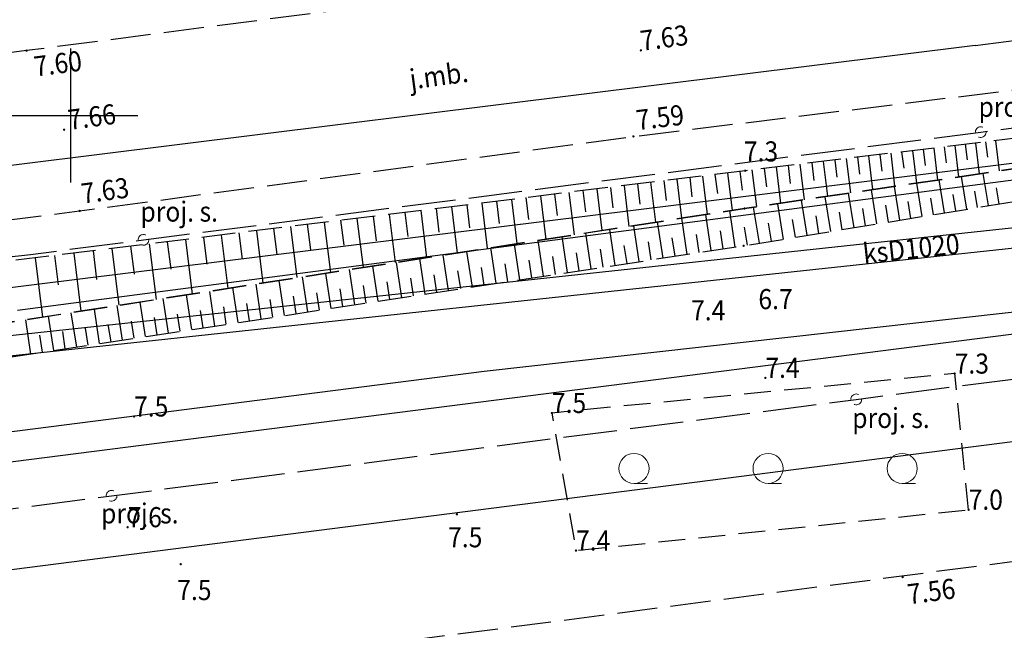
# Model space of a CAD drawing. Extents: x 5532431 to 5542051, y 5999490 to 6007138.
# Drawn here: x 5534298 to 5534335, y 6003431 to 6003454 of the extents above; entities that cross this region are included whole.
import ezdxf
from ezdxf.enums import TextEntityAlignment as Align

# ---------------------------------------------------------------- set-up
doc = ezdxf.new("R2010")
doc.units = 0
doc.header["$MEASUREMENT"] = 0
for name, pattern in [('1.5_0.5', [2, 1.5, -0.5]), ('219-500', [0, 0]), ('mz1.0_0.5', [1.5, 1, -0.5]), ('mz1.25_0.5', [1.75, 1.25, -0.5]), ('mz2.0_0.5', [2.5, 2, -0.5])]:
    doc.linetypes.add(name, pattern=pattern)
doc.layers.get('0').update_dxf_attribs({"color": 2, "linetype": 'CONTINUOUS', "lineweight": 5})
for name, color, linetype in [('000 Inne (niezydentyfikowane)', 7, 'CONTINUOUS'), ('219-Linia granicy', 7, 'CONTINUOUS'), ('jezdnia (powierzchnia)', 7, 'CONTINUOUS'), ('przewód elektroenergetyczny (linia)', 7, 'CONTINUOUS'), ('przewód elektroenergetyczny - projektowany lub w budowie (linia) - ob. projektowany', 7, 'CONTINUOUS'), ('przewód kanalizacyjny (linia)', 7, 'CONTINUOUS'), ('przewód kanalizacyjny (linia)-Atr1', 7, 'CONTINUOUS'), ('przewód telekomunikacyjny (linia)', 7, 'CONTINUOUS'), ('punkt wysokościowy naturalny', 7, 'CONTINUOUS'), ('punkt wysokościowy naturalny-Atr2', 7, 'CONTINUOUS'), ('punkt wysokościowy sztuczny', 7, 'CONTINUOUS'), ('punkt wysokościowy sztuczny-Atr2', 7, 'CONTINUOUS'), ('skarpa nieumocniona (powierzchnia)', 7, 'CONTINUOUS'), ('słup lub maszt - projektowany lub w budowie (punkt) - ob. projektowany', 7, 'CONTINUOUS'), ('słup lub maszt - projektowany lub w budowie (punkt) - ob. projektowany-Atr17', 7, 'CONTINUOUS'), ('Wstawianie ramki sekcyjnej z opisem', 7, 'CONTINUOUS'), ('zakrzewienie (powierzchnia)', 7, 'CONTINUOUS'), ('zakrzewienie (powierzchnia) - symbol', 7, 'CONTINUOUS')]:
    doc.layers.add(name, color=color, linetype=linetype)
doc.layers.add('jezdnia (powierzchnia)-Atr17', color=7, linetype='CONTINUOUS', lineweight=40)
doc.styles.get("Standard").update_dxf_attribs({"font": 'arial.ttf', "width": 0.75})

# ---------------------------------------------------------------- blocks, each defined once
blk = doc.blocks.new('PW02')
at = {"linetype": 'Continuous', "lineweight": 13}
h = blk.add_hatch(color=0, dxfattribs=at)
edge = h.paths.add_edge_path()
edge.add_arc((0, 0), 0.045, 0, 360)
blk = doc.blocks.new('PW01')
at = {"linetype": 'Continuous', "lineweight": 13}
h = blk.add_hatch(color=0, dxfattribs=at)
edge = h.paths.add_edge_path()
edge.add_arc((0, 0), 0.045, 0, 360)
blk = doc.blocks.new('TL04')
at = {"color": 0, "linetype": 'Continuous', "lineweight": 13}
blk.add_line((0.398, -0.164), (0.898, -0.164), dxfattribs=at)
blk.add_circle((0.398, 0.398), 0.562, dxfattribs=at)
blk = doc.blocks.new('US01P')
at = {"color": 0, "linetype": 'Continuous', "lineweight": 13}
for points in [[(0.082, 0.181), (0.072, 0.186), (0.034, 0.197), (-0.006, 0.2), (-0.046, 0.194), (-0.084, 0.182), (-0.118, 0.161), (-0.148, 0.135), (-0.172, 0.103), (-0.189, 0.066), (-0.198, 0.028), (-0.2, -0.001)], [(-0.082, -0.182), (-0.061, -0.191), (-0.022, -0.199), (0.018, -0.199), (0.057, -0.192), (0.094, -0.177), (0.127, -0.155), (0.155, -0.126), (0.177, -0.093), (0.192, -0.056), (0.199, -0.016), (0.2, 0)]]:
    blk.add_lwpolyline(points, dxfattribs=at)
blk = doc.blocks.new('RAMKA500K')
at = {"color": 0}
for p, q in [((300, 197.5), (300, 202.5)), ((297.5, 200), (302.5, 200))]:
    blk.add_line(p, q, dxfattribs=at)

msp = doc.modelspace()

# ---------------------------------------------------------------- linework, layer by layer
at = {"layer": '000 Inne (niezydentyfikowane)', "color": 7, "linetype": 'Continuous', "flags": 128}
for points in [[(5534332.57, 6003448.83), (5534332.64, 6003448.24)], [(5534332.96, 6003448.88), (5534333.1, 6003447.71)], [(5534333.35, 6003448.93), (5534333.42, 6003448.35)], [(5534333.73, 6003448.97), (5534333.87, 6003447.82)], [(5534334.11, 6003449.02), (5534334.18, 6003448.45)], [(5534334.48, 6003449.06), (5534334.62, 6003447.93)], [(5534329.75, 6003448.49), (5534329.9, 6003447.24)], [(5534330.17, 6003448.54), (5534330.24, 6003447.92)], [(5534330.58, 6003448.59), (5534330.72, 6003447.36)], [(5534330.98, 6003448.64), (5534331.06, 6003448.03)], [(5534331.39, 6003448.69), (5534331.53, 6003447.48)], [(5534331.79, 6003448.74), (5534331.86, 6003448.14)], [(5534332.18, 6003448.78), (5534332.32, 6003447.59)], [(5534326.75, 6003448.13), (5534326.83, 6003447.46)], [(5534327.19, 6003448.19), (5534327.35, 6003446.86)], [(5534327.63, 6003448.24), (5534327.71, 6003447.58)], [(5534328.06, 6003448.29), (5534328.22, 6003446.99)], [(5534328.49, 6003448.34), (5534328.57, 6003447.7)], [(5534328.91, 6003448.39), (5534329.07, 6003447.11)], [(5534329.33, 6003448.44), (5534329.41, 6003447.81)], [(5534323.55, 6003447.74), (5534323.73, 6003446.31)], [(5534324.02, 6003447.8), (5534324.11, 6003447.09)], [(5534324.49, 6003447.86), (5534324.66, 6003446.46)], [(5534324.95, 6003447.91), (5534325.03, 6003447.22)], [(5534325.4, 6003447.97), (5534325.57, 6003446.6)], [(5534325.86, 6003448.02), (5534325.94, 6003447.34)], [(5534326.3, 6003448.08), (5534326.47, 6003446.73)], [(5534333.41, 6003446.5), (5534333.21, 6003447.72)], [(5534334.22, 6003446.64), (5534334.02, 6003447.84)], [(5534320.63, 6003447.38), (5534320.81, 6003445.86)], [(5534321.13, 6003447.45), (5534321.22, 6003446.69)], [(5534321.62, 6003447.51), (5534321.8, 6003446.02)], [(5534322.11, 6003447.57), (5534322.2, 6003446.83)], [(5534322.6, 6003447.63), (5534322.77, 6003446.17)], [(5534323.08, 6003447.69), (5534323.16, 6003446.96)], [(5534331.75, 6003446.23), (5534331.55, 6003447.48)], [(5534332.58, 6003446.37), (5534332.38, 6003447.6)], [(5534317.51, 6003447), (5534317.71, 6003445.38)], [(5534318.04, 6003447.07), (5534318.14, 6003446.27)], [(5534318.57, 6003447.13), (5534318.77, 6003445.55)], [(5534319.09, 6003447.2), (5534319.19, 6003446.41)], [(5534319.61, 6003447.26), (5534319.8, 6003445.71)], [(5534320.12, 6003447.32), (5534320.21, 6003446.55)], [(5534329.21, 6003445.81), (5534329, 6003447.1)], [(5534330.06, 6003445.96), (5534329.86, 6003447.23)], [(5534330.91, 6003446.09), (5534330.71, 6003447.35)], [(5534333, 6003446.44), (5534332.9, 6003447.05)], [(5534333.81, 6003446.57), (5534333.71, 6003447.18)], [(5534334.62, 6003446.7), (5534334.52, 6003447.3)], [(5534314.77, 6003446.67), (5534314.87, 6003445.81)], [(5534315.33, 6003446.73), (5534315.53, 6003445.05)], [(5534315.88, 6003446.8), (5534315.98, 6003445.97)], [(5534316.43, 6003446.87), (5534316.63, 6003445.22)], [(5534316.97, 6003446.94), (5534317.07, 6003446.12)], [(5534326.58, 6003445.38), (5534326.36, 6003446.71)], [(5534327.46, 6003445.53), (5534327.25, 6003446.84)], [(5534328.34, 6003445.67), (5534328.13, 6003446.97)], [(5534330.49, 6003446.02), (5534330.39, 6003446.66)], [(5534331.33, 6003446.16), (5534331.23, 6003446.79)], [(5534332.17, 6003446.3), (5534332.07, 6003446.92)], [(5534311.87, 6003446.31), (5534312.09, 6003444.51)], [(5534312.46, 6003446.38), (5534312.57, 6003445.49)], [(5534313.05, 6003446.45), (5534313.26, 6003444.69)], [(5534313.63, 6003446.53), (5534313.73, 6003445.65)], [(5534314.2, 6003446.6), (5534314.41, 6003444.87)], [(5534323.88, 6003444.96), (5534323.68, 6003446.31)], [(5534324.78, 6003445.09), (5534324.58, 6003446.45)], [(5534325.68, 6003445.24), (5534325.46, 6003446.58)], [(5534327.9, 6003445.6), (5534327.8, 6003446.26)], [(5534328.77, 6003445.74), (5534328.67, 6003446.39)], [(5534329.64, 6003445.89), (5534329.53, 6003446.53)], [(5534308.82, 6003445.94), (5534308.94, 6003444.99)], [(5534309.45, 6003446.01), (5534309.68, 6003444.14)], [(5534310.06, 6003446.09), (5534310.18, 6003445.16)], [(5534310.67, 6003446.16), (5534310.9, 6003444.33)], [(5534311.27, 6003446.24), (5534311.39, 6003445.33)], [(5534321.19, 6003444.55), (5534320.99, 6003445.89)], [(5534322.09, 6003444.68), (5534321.88, 6003446.03)], [(5534322.99, 6003444.82), (5534322.78, 6003446.17)], [(5534326.13, 6003445.31), (5534326.02, 6003445.98)], [(5534327.02, 6003445.46), (5534326.91, 6003446.12)], [(5534305.61, 6003445.54), (5534305.86, 6003443.55)], [(5534306.27, 6003445.62), (5534306.39, 6003444.64)], [(5534306.92, 6003445.7), (5534307.16, 6003443.75)], [(5534307.56, 6003445.78), (5534307.68, 6003444.81)], [(5534308.19, 6003445.86), (5534308.43, 6003443.95)], [(5534319.41, 6003444.28), (5534319.21, 6003445.61)], [(5534320.3, 6003444.41), (5534320.1, 6003445.75)], [(5534323.43, 6003444.89), (5534323.33, 6003445.56)], [(5534324.33, 6003445.03), (5534324.23, 6003445.7)], [(5534325.23, 6003445.16), (5534325.12, 6003445.84)], [(5534302.92, 6003445.21), (5534303.18, 6003443.13)], [(5534303.6, 6003445.29), (5534303.73, 6003444.27)], [(5534304.28, 6003445.38), (5534304.53, 6003443.34)], [(5534304.95, 6003445.46), (5534305.07, 6003444.45)], [(5534316.74, 6003443.87), (5534316.54, 6003445.2)], [(5534317.63, 6003444.01), (5534317.43, 6003445.34)], [(5534318.52, 6003444.14), (5534318.32, 6003445.48)], [(5534320.75, 6003444.48), (5534320.64, 6003445.15)], [(5534321.64, 6003444.62), (5534321.54, 6003445.29)], [(5534322.54, 6003444.75), (5534322.43, 6003445.43)], [(5534300.11, 6003444.87), (5534300.38, 6003442.7)], [(5534300.83, 6003444.95), (5534300.96, 6003443.88)], [(5534301.53, 6003445.04), (5534301.79, 6003442.92)], [(5534302.23, 6003445.13), (5534302.36, 6003444.08)], [(5534314.09, 6003443.47), (5534313.89, 6003444.79)], [(5534314.98, 6003443.6), (5534314.77, 6003444.93)], [(5534315.86, 6003443.74), (5534315.66, 6003445.06)], [(5534318.96, 6003444.21), (5534318.86, 6003444.88)], [(5534319.85, 6003444.34), (5534319.75, 6003445.01)], [(5534298.67, 6003444.69), (5534298.94, 6003442.48)], [(5534299.39, 6003444.78), (5534299.53, 6003443.68)], [(5534312.34, 6003443.2), (5534312.14, 6003444.52)], [(5534313.21, 6003443.34), (5534313.01, 6003444.66)], [(5534316.3, 6003443.8), (5534316.2, 6003444.47)], [(5534317.19, 6003443.94), (5534317.09, 6003444.6)], [(5534318.07, 6003444.07), (5534317.97, 6003444.74)], [(5534309.71, 6003442.8), (5534309.51, 6003444.11)], [(5534310.59, 6003442.94), (5534310.39, 6003444.25)], [(5534311.46, 6003443.07), (5534311.26, 6003444.38)], [(5534313.65, 6003443.4), (5534313.55, 6003444.06)], [(5534314.54, 6003443.54), (5534314.43, 6003444.2)], [(5534315.42, 6003443.67), (5534315.32, 6003444.33)], [(5534307.1, 6003442.41), (5534306.91, 6003443.71)], [(5534307.97, 6003442.54), (5534307.77, 6003443.84)], [(5534308.84, 6003442.67), (5534308.64, 6003443.98)], [(5534311.9, 6003443.14), (5534311.8, 6003443.79)], [(5534312.78, 6003443.27), (5534312.68, 6003443.93)], [(5534305.37, 6003442.14), (5534305.18, 6003443.44)], [(5534306.24, 6003442.28), (5534306.04, 6003443.58)], [(5534309.28, 6003442.74), (5534309.18, 6003443.39)], [(5534310.15, 6003442.87), (5534310.05, 6003443.53)], [(5534311.02, 6003443), (5534310.92, 6003443.66)], [(5534302.79, 6003441.75), (5534302.59, 6003443.04)], [(5534303.65, 6003441.88), (5534303.45, 6003443.17)], [(5534304.51, 6003442.01), (5534304.31, 6003443.31)], [(5534306.67, 6003442.34), (5534306.57, 6003442.99)], [(5534307.54, 6003442.47), (5534307.44, 6003443.13)], [(5534308.41, 6003442.61), (5534308.31, 6003443.26)], [(5534300.22, 6003441.36), (5534300.02, 6003442.64)], [(5534301.07, 6003441.49), (5534300.88, 6003442.78)], [(5534301.93, 6003441.62), (5534301.73, 6003442.91)], [(5534304.08, 6003441.95), (5534303.98, 6003442.59)], [(5534304.94, 6003442.08), (5534304.84, 6003442.73)], [(5534305.8, 6003442.21), (5534305.71, 6003442.86)], [(5534298.51, 6003441.1), (5534298.32, 6003442.38)], [(5534299.37, 6003441.23), (5534299.17, 6003442.51)], [(5534302.36, 6003441.69), (5534302.26, 6003442.33)], [(5534303.22, 6003441.82), (5534303.12, 6003442.46)], [(5534299.79, 6003441.3), (5534299.7, 6003441.94)], [(5534300.65, 6003441.43), (5534300.55, 6003442.07)], [(5534301.5, 6003441.56), (5534301.4, 6003442.2)], [(5534298.94, 6003441.17), (5534298.84, 6003441.81)]]:
    msp.add_lwpolyline(points, dxfattribs=at)
at = {"layer": '219-Linia granicy', "color": 7, "linetype": '219-500', "flags": 128}
for points in [[(5534632.36, 6003485.13), (5534248.44, 6003437.45)], [(5534347.07, 6003439.36), (5534265.41, 6003428.91)]]:
    msp.add_lwpolyline(points, dxfattribs=at)
at = {"layer": 'jezdnia (powierzchnia)', "color": 7, "linetype": '1.5_0.5', "flags": 128}
for points in [[(5534943.5, 6003528.77), (5534945.35, 6003529), (5534972.9, 6003532.59), (5534973.18, 6003532.62), (5534978.3, 6003533.33), (5534978.88, 6003533.4), (5534985.46, 6003534.31), (5534994.72, 6003535.33), (5534995.76, 6003535.46), (5535006.4, 6003536.77), (5535007.59, 6003536.93), (5535035, 6003540.13), (5535036.03, 6003540.23), (5535041.26, 6003540.93), (5535041.89, 6003541.01), (5535045.94, 6003541.62), (5535068.3, 6003544.45), (5535074.35, 6003545.19), (5535077.57, 6003545.59), (5535082.06, 6003546.01), (5535102.36, 6003548.49), (5535119.17, 6003550.56), (5535119.32, 6003550.59), (5535125.6, 6003551.44), (5535132.86, 6003552.42), (5535156.16, 6003555.3), (5535162.51, 6003556.03), (5535164.38, 6003555.22), (5535164.93, 6003555.29), (5535176.81, 6003556.86), (5535177.6, 6003557.24), (5535179.63, 6003558.24), (5535198.18, 6003560.6), (5535218.93, 6003563.07), (5535240.93, 6003565.76), (5535262.27, 6003568.4), (5535283.14, 6003570.95), (5535303.18, 6003573.52), (5535312.64, 6003574.73), (5535326.94, 6003576.33), (5535337.98, 6003577.65), (5535338.37, 6003577.86), (5535358.19, 6003580.36), (5535376.72, 6003582.72), (5535398.9, 6003585.8), (5535412.5, 6003587), (5535412.58, 6003587.02), (5535418.44, 6003594.25), (5535418.23, 6003594.22), (5535398.53, 6003592.02), (5535385.66, 6003590.53), (5535370.46, 6003588.45), (5535357.31, 6003586.47), (5535337.2, 6003584.5), (5535328.75, 6003583.37), (5535327.13, 6003583.23), (5535325.24, 6003583.03), (5535323.81, 6003583.11), (5535322.76, 6003583.29), (5535321.19, 6003583.8), (5535319.92, 6003584.39), (5535313.85, 6003583.49), (5535307, 6003582.45), (5535303.6, 6003580.16), (5535301.2, 6003579.42), (5535280.64, 6003576.77), (5535261, 6003574.42), (5535240.27, 6003571.8), (5535218.84, 6003569.17), (5535196.81, 6003566.48), (5535175.57, 6003563.72), (5535154.6, 6003561.34), (5535144.26, 6003560.03), (5535141.06, 6003559.63), (5535131.9, 6003558.47), (5535111.64, 6003556.01), (5535091.76, 6003553.64), (5535076.61, 6003551.78), (5535073.2, 6003551.36), (5535072.49, 6003551.27), (5535064.09, 6003550.31), (5535055.22, 6003549.3), (5535045.92, 6003548.24), (5535023.83, 6003545.54), (5535009.48, 6003543.78), (5535006.11, 6003543.36), (5534997.23, 6003542.2), (5534986.29, 6003540.78), (5534985.98, 6003540.71), (5534984.02, 6003540.29), (5534963.33, 6003537.59), (5534943.31, 6003535.08), (5534942.19, 6003534.94), (5534939.2, 6003534.62), (5534933.26, 6003533.99), (5534931.62, 6003533.82), (5534917.85, 6003532.12), (5534916.67, 6003531.7), (5534895.92, 6003529.01), (5534876.5, 6003526.51), (5534856.56, 6003524.02), (5534838, 6003521.76), (5534837.07, 6003521.88), (5534836.38, 6003521.87), (5534828.89, 6003520.86), (5534828.1, 6003520.51), (5534818.54, 6003519.24), (5534797.13, 6003516.5), (5534795.9, 6003516.48), (5534795.44, 6003516.47), (5534780.31, 6003514.54), (5534779.47, 6003514.28), (5534777.28, 6003514.01), (5534757.27, 6003511.56), (5534736.66, 6003508.86), (5534715.91, 6003506.25), (5534695.31, 6003503.61), (5534675.67, 6003501.11), (5534656.17, 6003498.6), (5534649.87, 6003497.83), (5534649.32, 6003497.9), (5534648.94, 6003497.94), (5534634.02, 6003496.04), (5534633.25, 6003495.74), (5534613.11, 6003493.12), (5534592.67, 6003490.53), (5534571.32, 6003487.88), (5534550.47, 6003485.21), (5534528.34, 6003482.38), (5534504.45, 6003479.23), (5534484.01, 6003476.48), (5534462.86, 6003473.86), (5534441.04, 6003471.06), (5534420.28, 6003468.36), (5534398.65, 6003465.55), (5534375.4, 6003462.52), (5534352.7, 6003459.55), (5534341.94, 6003458.14), (5534320.4, 6003455.29), (5534298.35, 6003452.42), (5534277.99, 6003449.94), (5534267.44, 6003449.2), (5534257.36, 6003449.52), (5534248.18, 6003451.36), (5534238.52, 6003455.04), (5534230.77, 6003459.33), (5534226.58, 6003461.88), (5534222.92, 6003455.96), (5534224.07, 6003454.76), (5534224.62, 6003454.18), (5534232.39, 6003449.51), (5534239.57, 6003446.56), (5534241.32, 6003446.59), (5534247.12, 6003445), (5534257.15, 6003443.02), (5534267.51, 6003442.64), (5534279.08, 6003443.72), (5534300.33, 6003446.44), (5534320.98, 6003449.22), (5534342.65, 6003451.87), (5534345.36, 6003451.37), (5534347.56, 6003451.67), (5534361.06, 6003453.42), (5534363.91, 6003453.7), (5534364.94, 6003453.93), (5534367.86, 6003455.32), (5534376.24, 6003456.42), (5534399.49, 6003459.49), (5534422.03, 6003462.36), (5534441.73, 6003464.94), (5534463.51, 6003467.74), (5534485.24, 6003470.53), (5534505.92, 6003473.31), (5534529.12, 6003476.23), (5534551.43, 6003479.08), (5534572.63, 6003481.82), (5534594.31, 6003484.52), (5534615.45, 6003487.22), (5534635.26, 6003489.73), (5534657.71, 6003492.54), (5534677.98, 6003495.1), (5534678.71, 6003495.19), (5534687.97, 6003496.38), (5534697.18, 6003497.58), (5534716.67, 6003500.12), (5534736.75, 6003502.69), (5534757.84, 6003505.37), (5534781.42, 6003508.29), (5534796.81, 6003510.27), (5534819.56, 6003513.14), (5534838.41, 6003515.4), (5534840.09, 6003515.15), (5534841.05, 6003514.75), (5534842.74, 6003514.96), (5534853.08, 6003516.25), (5534853.65, 6003516.32), (5534855.02, 6003517.14), (5534856.52, 6003517.74), (5534880.72, 6003521.07), (5534884.04, 6003521.48), (5534887.84, 6003521.91), (5534891.13, 6003522.3), (5534897.26, 6003522.93), (5534917.95, 6003525.58), (5534925.96, 6003526.68), (5534929.76, 6003526.98), (5534938.41, 6003528.15), (5534940.16, 6003528.36)], [(5534298.4, 6003422.44), (5534323.79, 6003425.75), (5534348.09, 6003428.89), (5534348.47, 6003428.64), (5534348.89, 6003428.2), (5534349.28, 6003427.82), (5534349.67, 6003427.35), (5534350.28, 6003426.59), (5534350.5, 6003426.08), (5534350.63, 6003425.66), (5534350.8, 6003424.56), (5534351.05, 6003422.79), (5534351.38, 6003420.73), (5534353.61, 6003406.91), (5534357.54, 6003382.56), (5534364.3, 6003379.17), (5534359.74, 6003407.57), (5534357.53, 6003421.33), (5534357.28, 6003424.63), (5534356.35, 6003432.63), (5534355.81, 6003436.13), (5534355.64, 6003437.66), (5534355.6, 6003438.71), (5534355.45, 6003439.58), (5534355.3, 6003440.55), (5534355.28, 6003441.06), (5534355.37, 6003441.48), (5534355.46, 6003442.09), (5534355.71, 6003442.91), (5534348.01, 6003442.79), (5534347.69, 6003441.89), (5534347.39, 6003441.2), (5534346.91, 6003440.36), (5534346.34, 6003439.59), (5534345.58, 6003438.75), (5534344.9, 6003438.04), (5534344.16, 6003437.45), (5534343.37, 6003436.69), (5534342.68, 6003436.11), (5534341.76, 6003435.49), (5534341.02, 6003435.01), (5534340.58, 6003434.72), (5534340, 6003434.34), (5534339.38, 6003433.91), (5534284.35, 6003426.71), (5534285.01, 6003420.77), (5534293.61, 6003421.87)]]:
    msp.add_lwpolyline(points, close=True, dxfattribs=at)
at = {"layer": 'przewód elektroenergetyczny (linia)', "color": 1, "linetype": 'Continuous', "flags": 128}
msp.add_lwpolyline([(5534244.49, 6003439.81), (5534248.12, 6003439.79), (5534258.77, 6003438.94), (5534260.63, 6003436.41), (5534273.57, 6003436.97), (5534277.78, 6003435), (5534285.19, 6003435.47), (5534369.54, 6003446.24), (5534442.59, 6003455.47), (5534524.77, 6003465.92), (5534599.59, 6003475.35), (5534675.61, 6003485.7), (5534682.23, 6003486), (5534686.43, 6003488.06), (5534779.75, 6003499.95), (5534805.17, 6003503.71), (5534843.72, 6003507.51), (5534844.72, 6003506.12), (5534856.76, 6003507.45), (5534858.23, 6003507.1), (5534914.47, 6003514.84)], dxfattribs=at)
at = {"layer": 'przewód elektroenergetyczny - projektowany lub w budowie (linia) - ob. projektowany', "color": 1, "linetype": 'mz2.0_0.5', "flags": 128}
for points in [[(5534273.74, 6003432.3), (5534273.99, 6003432.32), (5534274.24, 6003432.34), (5534274.48, 6003432.37), (5534274.73, 6003432.39), (5534274.98, 6003432.41), (5534275.22, 6003432.44), (5534275.47, 6003432.46), (5534275.72, 6003432.49), (5534275.96, 6003432.52), (5534276.21, 6003432.54), (5534276.45, 6003432.57), (5534276.7, 6003432.6), (5534276.95, 6003432.63), (5534277.19, 6003432.66), (5534277.44, 6003432.69), (5534277.68, 6003432.72), (5534301.52, 6003435.81), (5534329.29, 6003439.41), (5534357.06, 6003443.01), (5534362.57, 6003443.72), (5534384.83, 6003446.56), (5534408.72, 6003449.62), (5534412.71, 6003449.37), (5534440.46, 6003453.08), (5534443.01, 6003454), (5534468.15, 6003457.21), (5534495.93, 6003460.76), (5534523.7, 6003464.3), (5534551.48, 6003467.85), (5534579.25, 6003471.4), (5534607.02, 6003474.95), (5534634.8, 6003478.5), (5534662.57, 6003482.05), (5534681.86, 6003483.88), (5534690.35, 6003485.59), (5534718.14, 6003489), (5534743.61, 6003492.15), (5534745.35, 6003491.5), (5534760.84, 6003494.24), (5534794.96, 6003498.43), (5534845.96, 6003504.66), (5534859.1, 6003506.25), (5534859.02, 6003505.52)], [(5534245.53, 6003444.68), (5534248.23, 6003443.71), (5534260.97, 6003441.43), (5534272.82, 6003441.85), (5534273.59, 6003441.86), (5534298.5, 6003444.82), (5534302.71, 6003445.36), (5534333.93, 6003449.38), (5534363.92, 6003453.25), (5534388.82, 6003456.45), (5534414.23, 6003459.73), (5534439.52, 6003462.98), (5534452.17, 6003464.62), (5534467.29, 6003466.57), (5534495.05, 6003470.16), (5534522.82, 6003473.75), (5534529.02, 6003474.56), (5534550.6, 6003477.27), (5534578.38, 6003480.77), (5534606.16, 6003484.26), (5534633.94, 6003487.76), (5534636.01, 6003488.02), (5534661.71, 6003491.38), (5534676.18, 6003494.22), (5534689.47, 6003495.02), (5534717.23, 6003498.66), (5534718.14, 6003489)]]:
    msp.add_lwpolyline(points, dxfattribs=at)
at = {"layer": 'przewód kanalizacyjny (linia)', "color": 34, "linetype": 'CONTINUOUS'}
for p, q in [((5534311.4, 6003443.263), (5534336.78, 6003445.993)), ((5534311.48, 6003442.517), (5534336.86, 6003445.247)), ((5534292.409, 6003441.213), (5534311.4, 6003443.263)), ((5534292.491, 6003440.467), (5534311.48, 6003442.517))]:
    msp.add_line(p, q, dxfattribs=at)
at = {"layer": 'przewód kanalizacyjny (linia)', "color": 34, "linetype": 'Continuous', "flags": 128}
for points in [[(5534333.72, 6003452.61), (5534380.94, 6003458.66), (5534440.74, 6003466.15), (5534448.39, 6003466.94), (5534463.44, 6003468.9), (5534484.01, 6003471.58), (5534508.45, 6003474.75), (5534518.53, 6003476.07), (5534543.05, 6003479.25), (5534555.66, 6003480.88), (5534587.98, 6003485.09), (5534602.5, 6003486.91), (5534613.91, 6003488.4), (5534645.01, 6003492.29), (5534656.24, 6003493.7), (5534682.07, 6003496.93), (5534696.46, 6003498.72), (5534726.29, 6003502.51), (5534750.1, 6003505.46), (5534773.54, 6003508.48), (5534809.07, 6003512.92), (5534831.59, 6003515.66), (5534852.57, 6003518.32), (5534879.76, 6003522.05)], [(5534333.72, 6003452.61), (5534289.17, 6003447.07), (5534242.14, 6003441.21)]]:
    msp.add_lwpolyline(points, dxfattribs=at)
at = {"layer": 'przewód telekomunikacyjny (linia)', "color": 30, "linetype": 'Continuous', "flags": 128}
for points in [[(5534547.67, 6003475.04), (5534526.94, 6003472.1), (5534517.62, 6003470.95), (5534495.76, 6003467.22), (5534483.96, 6003465.79), (5534483.27, 6003465.86), (5534481.47, 6003466.54), (5534480.62, 6003466.68), (5534455.41, 6003463.66), (5534454.11, 6003462.83), (5534453.53, 6003462.47), (5534425.41, 6003458.36), (5534414.39, 6003456.87), (5534364.26, 6003450.68), (5534363.64, 6003450.71), (5534363.09, 6003450.5), (5534345.49, 6003448.94), (5534298.01, 6003442.73)], [(5534279.02, 6003435.81), (5534315.41, 6003440.46), (5534347.72, 6003444.08), (5534360.51, 6003446.17), (5534391.63, 6003451.14), (5534415.02, 6003453.93), (5534442.19, 6003457.21), (5534474.16, 6003461.34), (5534504.15, 6003465.46), (5534541.1, 6003470.59)]]:
    msp.add_lwpolyline(points, dxfattribs=at)
at = {"layer": 'skarpa nieumocniona (powierzchnia)', "color": 7, "linetype": 'mz1.25_0.5', "flags": 128}
for points in [[(5534248.59, 6003442.91), (5534249.68, 6003441.44), (5534263.51, 6003439.85), (5534270.64, 6003439.96), (5534293.93, 6003441.7), (5534325.12, 6003446.53), (5534345.3, 6003449.51), (5534345.04, 6003450.33), (5534325.15, 6003447.94), (5534293.79, 6003444.09), (5534270.66, 6003441.62), (5534263.51, 6003441.89)], [(5534345.41, 6003448.47), (5534345.3, 6003449.51), (5534325.12, 6003446.53), (5534293.93, 6003441.7), (5534270.64, 6003439.96), (5534263.51, 6003439.85), (5534249.68, 6003441.44), (5534248.18, 6003440.91), (5534263.3, 6003438.49), (5534270.17, 6003438.59), (5534294.02, 6003440.42), (5534325.09, 6003445.14)]]:
    msp.add_lwpolyline(points, close=True, dxfattribs=at)
at = {"layer": 'zakrzewienie (powierzchnia)', "color": 7, "linetype": 'mz1.0_0.5', "flags": 128}
msp.add_lwpolyline([(5534333.48, 6003435.29), (5534332.96, 6003440.37), (5534317.94, 6003438.9), (5534318.84, 6003433.77)], close=True, dxfattribs=at)

# ---------------------------------------------------------------- block references
at = {"layer": 'punkt wysokościowy naturalny', "color": 7, "linetype": 'Continuous'}
for p in [(5534325.15, 6003447.94), (5534325.12, 6003446.53), (5534325.09, 6003445.14), (5534332.96, 6003440.37), (5534325.9, 6003440.21), (5534325.9, 6003440.21), (5534317.94, 6003438.9), (5534302.36, 6003438.77), (5534333.48, 6003435.29), (5534314.4, 6003435.12), (5534302.12, 6003434.64), (5534318.84, 6003433.77), (5534304.1, 6003433.26)]:
    msp.add_blockref('PW01', p, dxfattribs=at)
at = {"layer": 'punkt wysokościowy sztuczny', "color": 7, "linetype": 'Continuous'}
for p in [(5534298.35, 6003452.42), (5534321.26, 6003452.43), (5534299.75, 6003449.47), (5534320.98, 6003449.22), (5534300.33, 6003446.44), (5534331.02, 6003432.78)]:
    msp.add_blockref('PW02', p, dxfattribs=at)
at = {"layer": 'słup lub maszt - projektowany lub w budowie (punkt) - ob. projektowany', "color": 7, "linetype": 'Continuous'}
for p in [(5534333.93, 6003449.38), (5534302.71, 6003445.36), (5534329.29, 6003439.41), (5534301.52, 6003435.81)]:
    msp.add_blockref('US01P', p, dxfattribs=at)
at = {"layer": 'Wstawianie ramki sekcyjnej z opisem', "color": 7, "linetype": 'Continuous'}
msp.add_blockref('RAMKA500K', (5534000, 6003250), dxfattribs=at)
msp.add_blockref('RAMKA500K', (5534000, 6003250), dxfattribs=at)
at = {"layer": 'zakrzewienie (powierzchnia) - symbol', "color": 7, "linetype": 'Continuous'}
for p in [(5534320.604, 6003436.434), (5534325.604, 6003436.434), (5534330.604, 6003436.434)]:
    msp.add_blockref('TL04', p, dxfattribs=at)

# ---------------------------------------------------------------- texts
at = {"layer": 'jezdnia (powierzchnia)-Atr17', "color": 7, "width": 0.9}
msp.add_text('j.mb.', height=0.75, rotation=7.667, dxfattribs=at).set_placement((5534312.69, 6003450.97))
at = {"layer": 'przewód kanalizacyjny (linia)-Atr1', "color": 34, "width": 0.9}
msp.add_text('ksD1020', height=0.75, rotation=6.139, dxfattribs=at).set_placement((5534329.54, 6003444.84), align=Align.MIDDLE_LEFT)
at = {"layer": 'punkt wysokościowy naturalny-Atr2', "color": 7, "width": 0.9}
for s, p in [('7.3', (5534325.1, 6003448.66)), ('6.7', (5534325.64, 6003443.15)), ('7.4', (5534323.13, 6003442.73))]:
    msp.add_text(s, height=0.75, dxfattribs=at).set_placement(p, align=Align.MIDDLE_LEFT)
for s, p in [('7.3', (5534332.96, 6003440.37)), ('7.4', (5534325.9, 6003440.21)), ('7.4', (5534325.9, 6003440.21)), ('7.5', (5534317.94, 6003438.9)), ('7.5', (5534302.36, 6003438.77)), ('7.0', (5534333.48, 6003435.29)), ('7.6', (5534302.12, 6003434.64)), ('7.5', (5534314.07, 6003433.89)), ('7.4', (5534318.84, 6003433.77)), ('7.5', (5534303.97, 6003431.92))]:
    msp.add_text(s, height=0.75, dxfattribs=at).set_placement(p)
at = {"layer": 'punkt wysokościowy sztuczny-Atr2', "color": 7, "width": 0.9}
for s, rotation, p in [('7.63', 7.537, (5534321.29, 6003452.41)), ('7.60', 7.416, (5534298.68, 6003451.45)), ('7.66', 7.667, (5534299.95, 6003449.46)), ('7.59', 6.972, (5534321.13, 6003449.45)), ('7.63', 7.667, (5534300.44, 6003446.71)), ('7.56', 7.454, (5534331.25, 6003431.76))]:
    msp.add_text(s, height=0.75, rotation=rotation, dxfattribs=at).set_placement(p)
at = {"layer": 'słup lub maszt - projektowany lub w budowie (punkt) - ob. projektowany-Atr17', "color": 7, "width": 0.9}
for p in [(5534333.85, 6003449.95), (5534302.6, 6003446.04), (5534329.14, 6003438.34), (5534301.13, 6003434.78)]:
    msp.add_text('proj. s.', height=0.75, dxfattribs=at).set_placement(p)

doc.saveas('drawing.dxf')
